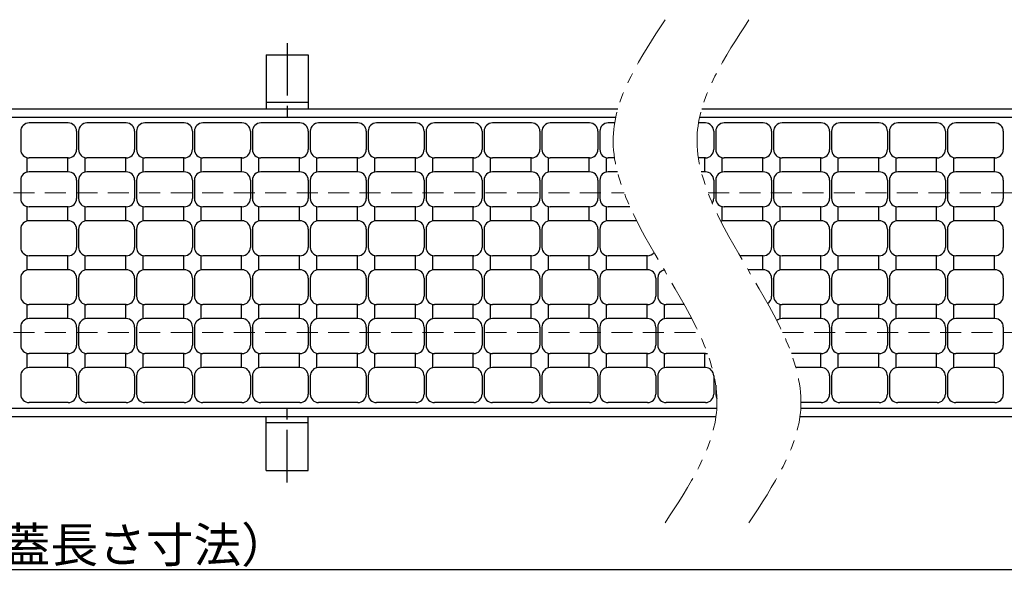
# Model space of a CAD drawing. Extents: x 0 to 2100, y 0 to 1485.
# Drawn here: x 883 to 1235, y 1074 to 1273 of the extents above; entities that cross this region are included whole.
import ezdxf

# ---------------------------------------------------------------- set-up
doc = ezdxf.new("R2010")
doc.units = 0
doc.header["$LTSCALE"] = 15
doc.header["$MEASUREMENT"] = 0
for name, pattern in [('CENTER', [2, 1.25, -0.25, 0.25, -0.25]), ('DASHED', [0.75, 0.5, -0.25]), ('PHANTOM', [2.5, 1.25, -0.25, 0.25, -0.25, 0.25, -0.25])]:
    doc.linetypes.add(name, pattern=pattern)
doc.layers.get('0').update_dxf_attribs({"color": 5, "linetype": 'CONTINUOUS'})
doc.layers.get('DEFPOINTS').update_dxf_attribs({"color": 250, "linetype": 'CONTINUOUS'})
doc.layers.add('6-寸法文字', color=7, linetype='CONTINUOUS')
for name, color, linetype, lineweight in [('RRA', 5, 'CONTINUOUS', 25), ('アンカー', 7, 'CONTINUOUS', 25), ('想像線', 252, 'PHANTOM', 15), ('枠', 7, 'CONTINUOUS', 25), ('溝開口', 254, 'DASHED', 18)]:
    doc.layers.add(name, color=color, linetype=linetype, lineweight=lineweight)
doc.styles.get("Standard").update_dxf_attribs({"font": 'ROMANS.SHX', "width": 0.8, "height": 12.5, "bigfont": 'EXTFONT.SHX'})
doc.dimstyles.get("Standard").update_dxf_attribs({"dimscale": 5, "dimtxt": 12.5, "dimasz": 2, "dimexe": 0.5, "dimexo": 0.5, "dimgap": 0.5, "dimtad": 3, "dimdec": 4, "dimdsep": 46, "dimtxsty": 'Standard', "dimblk1": 'OPEN', "dimblk2": 'OPEN', "dimsah": 1, "dimcen": 0, "dimclrd": 30, "dimclre": 30, "dimclrt": 256, "dimadec": 4, "dimazin": 2, "dimtfac": 1, "dimtdec": 4, "dimtmove": 0, "dimatfit": 3, "dimldrblk": 'OPEN', "dimfxl": 1, "dimtolj": 1, "dimlwd": -1, "dimlwe": -1, "dimarcsym": 0})

# ---------------------------------------------------------------- blocks, each defined once
blk = doc.blocks.new('_OPEN')
at = {"color": 0, "linetype": 'ByBlock'}
for p, q in [((-1, 0.167), (0, 0)), ((0, 0), (-1, -0.167)), ((0, 0), (-1, 0))]:
    blk.add_line(p, q, dxfattribs=at)
blk = doc.blocks.new('*D58')
at = {"layer": '6-寸法文字', "color": 30, "transparency": 16777216}
for p, q in [((383.46, 1136.3), (383.46, 1073.63)), ((1383.47, 1136.27), (1383.47, 1073.63)), ((393.46, 1076.13), (1373.47, 1076.13))]:
    blk.add_line(p, q, dxfattribs=at)
at = {"layer": 'DEFPOINTS', "color": 0, "transparency": 16777216}
for p in [(383.46, 1138.8), (1383.47, 1138.77), (1383.47, 1076.13)]:
    blk.add_point(p, dxfattribs=at)
at = {"layer": '6-寸法文字', "color": 30, "transparency": 16777216, "xscale": 10, "yscale": 10, "zscale": 10, "rotation": 180}
blk.add_blockref('_OPEN', (383.46, 1076.13), dxfattribs=at)
at = {"layer": '6-寸法文字', "color": 30, "transparency": 16777216, "xscale": 10, "yscale": 10, "zscale": 10}
blk.add_blockref('_OPEN', (1383.47, 1076.13), dxfattribs=at)
at = {"layer": '6-寸法文字', "transparency": 16777216, "insert": (883.46, 1084.88), "char_height": 12.5, "attachment_point": 5}
blk.add_mtext('\\A1;3000（最長蓋長さ寸法）', dxfattribs=at)
blk = doc.blocks.new('A$C5D7C781A')
at = {"layer": 'アンカー', "color": 6, "linetype": 'CENTER'}
blk.add_line((7.5, 28.02), (7.5, 0), dxfattribs=at)
at = {"layer": 'アンカー'}
for p, q in [((0, 23.76), (0, 4.45)), ((0, 23.76), (15, 23.76)), ((15, 23.76), (15, 4.45)), ((15, 6.75), (0, 6.75)), ((0, 4.45), (15, 4.45))]:
    blk.add_line(p, q, dxfattribs=at)

msp = doc.modelspace()

# ---------------------------------------------------------------- linework, layer by layer
at = {"layer": 'RRA'}
for p, q in [((900.25931, 1235.7992), (886.25931, 1235.7992)), ((920.95931, 1235.7992), (906.95931, 1235.7992)), ((941.65931, 1235.7992), (927.65931, 1235.7992)), ((962.35931, 1235.7992), (948.35931, 1235.7992)), ((983.05931, 1235.7992), (969.05931, 1235.7992)), ((1003.75931, 1235.7992), (989.75931, 1235.7992)), ((1024.45931, 1235.7992), (1010.45931, 1235.7992)), ((1045.15931, 1235.7992), (1031.15931, 1235.7992)), ((1065.85931, 1235.7992), (1051.85931, 1235.7992)), ((1086.55931, 1235.7992), (1072.55931, 1235.7992)), ((1095.52997, 1235.7992), (1093.25931, 1235.7992)), ((1127.95931, 1235.7992), (1125.52997, 1235.7992)), ((1148.65931, 1235.7992), (1134.65931, 1235.7992)), ((1169.35931, 1235.7992), (1155.35931, 1235.7992)), ((1190.05931, 1235.7992), (1176.05931, 1235.7992)), ((1210.75931, 1235.7992), (1196.75931, 1235.7992)), ((1231.45931, 1235.7992), (1217.45931, 1235.7992)), ((883.25931, 1232.7992), (883.25931, 1226.2992)), ((903.25931, 1232.7992), (903.25931, 1226.2992)), ((903.95931, 1232.7992), (903.95931, 1226.2992)), ((923.95931, 1232.7992), (923.95931, 1226.2992)), ((924.65931, 1232.7992), (924.65931, 1226.2992)), ((944.65931, 1232.7992), (944.65931, 1226.2992)), ((945.35931, 1232.7992), (945.35931, 1226.2992)), ((965.35931, 1232.7992), (965.35931, 1226.2992)), ((966.05931, 1232.7992), (966.05931, 1226.2992)), ((986.05931, 1232.7992), (986.05931, 1226.2992)), ((986.75931, 1232.7992), (986.75931, 1226.2992)), ((1006.75931, 1232.7992), (1006.75931, 1226.2992)), ((1007.45931, 1232.7992), (1007.45931, 1226.2992)), ((1027.45931, 1232.7992), (1027.45931, 1226.2992)), ((1028.15931, 1232.7992), (1028.15931, 1226.2992)), ((1048.15931, 1232.7992), (1048.15931, 1226.2992)), ((1048.85931, 1232.7992), (1048.85931, 1226.2992)), ((1068.85931, 1232.7992), (1068.85931, 1226.2992)), ((1069.55931, 1232.7992), (1069.55931, 1226.2992)), ((1089.55931, 1232.7992), (1089.55931, 1226.2992)), ((1090.25931, 1232.7992), (1090.25931, 1226.2992)), ((1130.95931, 1232.7992), (1130.95931, 1226.2992)), ((1131.65931, 1232.7992), (1131.65931, 1226.2992)), ((1151.65931, 1232.7992), (1151.65931, 1226.2992)), ((1152.35931, 1232.7992), (1152.35931, 1226.2992)), ((1172.35931, 1232.7992), (1172.35931, 1226.2992)), ((1173.05931, 1232.7992), (1173.05931, 1226.2992)), ((1193.05931, 1232.7992), (1193.05931, 1226.2992)), ((1193.75931, 1232.7992), (1193.75931, 1226.2992)), ((1213.75931, 1232.7992), (1213.75931, 1226.2992)), ((1214.45931, 1232.7992), (1214.45931, 1226.2992)), ((1234.45931, 1232.7992), (1234.45931, 1226.2992)), ((885.50931, 1223.2992), (885.50931, 1218.2992)), ((900.25931, 1223.2992), (886.25931, 1223.2992)), ((900.00931, 1223.2992), (900.00931, 1218.2992)), ((906.20931, 1223.2992), (906.20931, 1218.2992)), ((920.95931, 1223.2992), (906.95931, 1223.2992)), ((920.70931, 1223.2992), (920.70931, 1218.2992)), ((926.90931, 1223.2992), (926.90931, 1218.2992)), ((941.65931, 1223.2992), (927.65931, 1223.2992)), ((941.40931, 1223.2992), (941.40931, 1218.2992)), ((947.60931, 1223.2992), (947.60931, 1218.2992)), ((962.35931, 1223.2992), (948.35931, 1223.2992)), ((962.10931, 1223.2992), (962.10931, 1218.2992)), ((968.30931, 1223.2992), (968.30931, 1218.2992)), ((983.05931, 1223.2992), (969.05931, 1223.2992)), ((982.80931, 1223.2992), (982.80931, 1218.2992)), ((989.00931, 1223.2992), (989.00931, 1218.2992)), ((1003.75931, 1223.2992), (989.75931, 1223.2992)), ((1003.50931, 1223.2992), (1003.50931, 1218.2992)), ((1009.70931, 1223.2992), (1009.70931, 1218.2992)), ((1024.45931, 1223.2992), (1010.45931, 1223.2992)), ((1024.20931, 1223.2992), (1024.20931, 1218.2992)), ((1030.40931, 1223.2992), (1030.40931, 1218.2992)), ((1045.15931, 1223.2992), (1031.15931, 1223.2992)), ((1044.90931, 1223.2992), (1044.90931, 1218.2992)), ((1051.10931, 1223.2992), (1051.10931, 1218.2992)), ((1065.85931, 1223.2992), (1051.85931, 1223.2992)), ((1065.60931, 1223.2992), (1065.60931, 1218.2992)), ((1071.80931, 1223.2992), (1071.80931, 1218.2992)), ((1086.55931, 1223.2992), (1072.55931, 1223.2992)), ((1086.30931, 1223.2992), (1086.30931, 1218.2992)), ((1092.50931, 1223.2992), (1092.50931, 1218.2992)), ((1095.48722, 1223.2992), (1093.25931, 1223.2992)), ((1127.95931, 1223.2992), (1125.48722, 1223.2992)), ((1127.70931, 1223.2992), (1127.70931, 1218.2992)), ((1133.90931, 1223.2992), (1133.90931, 1218.2992)), ((1148.65931, 1223.2992), (1134.65931, 1223.2992)), ((1148.40931, 1223.2992), (1148.40931, 1218.2992)), ((1154.60931, 1223.2992), (1154.60931, 1218.2992)), ((1169.35931, 1223.2992), (1155.35931, 1223.2992)), ((1169.10931, 1223.2992), (1169.10931, 1218.2992)), ((1175.30931, 1223.2992), (1175.30931, 1218.2992)), ((1190.05931, 1223.2992), (1176.05931, 1223.2992)), ((1189.80931, 1223.2992), (1189.80931, 1218.2992)), ((1196.00931, 1223.2992), (1196.00931, 1218.2992)), ((1210.75931, 1223.2992), (1196.75931, 1223.2992)), ((1210.50931, 1223.2992), (1210.50931, 1218.2992)), ((1216.70931, 1223.2992), (1216.70931, 1218.2992)), ((1231.45931, 1223.2992), (1217.45931, 1223.2992)), ((1231.20931, 1223.2992), (1231.20931, 1218.2992)), ((900.25931, 1218.2992), (886.25931, 1218.2992)), ((920.95931, 1218.2992), (906.95931, 1218.2992)), ((941.65931, 1218.2992), (927.65931, 1218.2992)), ((962.35931, 1218.2992), (948.35931, 1218.2992)), ((983.05931, 1218.2992), (969.05931, 1218.2992)), ((1003.75931, 1218.2992), (989.75931, 1218.2992)), ((1024.45931, 1218.2992), (1010.45931, 1218.2992)), ((1045.15931, 1218.2992), (1031.15931, 1218.2992)), ((1065.85931, 1218.2992), (1051.85931, 1218.2992)), ((1086.55931, 1218.2992), (1072.55931, 1218.2992)), ((1096.50683, 1218.2992), (1093.25931, 1218.2992)), ((1127.95931, 1218.2992), (1126.50683, 1218.2992)), ((1148.65931, 1218.2992), (1134.65931, 1218.2992)), ((1169.35931, 1218.2992), (1155.35931, 1218.2992)), ((1190.05931, 1218.2992), (1176.05931, 1218.2992)), ((1210.75931, 1218.2992), (1196.75931, 1218.2992)), ((1231.45931, 1218.2992), (1217.45931, 1218.2992)), ((883.25931, 1215.2992), (883.25931, 1208.7992)), ((903.25931, 1215.2992), (903.25931, 1208.7992)), ((903.95931, 1215.2992), (903.95931, 1208.7992)), ((923.95931, 1215.2992), (923.95931, 1208.7992)), ((924.65931, 1215.2992), (924.65931, 1208.7992)), ((944.65931, 1215.2992), (944.65931, 1208.7992)), ((945.35931, 1215.2992), (945.35931, 1208.7992)), ((965.35931, 1215.2992), (965.35931, 1208.7992)), ((966.05931, 1215.2992), (966.05931, 1208.7992)), ((986.05931, 1215.2992), (986.05931, 1208.7992)), ((986.75931, 1215.2992), (986.75931, 1208.7992)), ((1006.75931, 1215.2992), (1006.75931, 1208.7992)), ((1007.45931, 1215.2992), (1007.45931, 1208.7992)), ((1027.45931, 1215.2992), (1027.45931, 1208.7992)), ((1028.15931, 1215.2992), (1028.15931, 1208.7992)), ((1048.15931, 1215.2992), (1048.15931, 1208.7992)), ((1048.85931, 1215.2992), (1048.85931, 1208.7992)), ((1068.85931, 1215.2992), (1068.85931, 1208.7992)), ((1069.55931, 1215.2992), (1069.55931, 1208.7992)), ((1089.55931, 1215.2992), (1089.55931, 1208.7992)), ((1090.25931, 1215.2992), (1090.25931, 1208.7992)), ((1130.95931, 1215.2992), (1130.95931, 1208.7992)), ((1131.65931, 1215.2992), (1131.65931, 1208.7992)), ((1151.65931, 1215.2992), (1151.65931, 1208.7992)), ((1152.35931, 1215.2992), (1152.35931, 1208.7992)), ((1172.35931, 1215.2992), (1172.35931, 1208.7992)), ((1173.05931, 1215.2992), (1173.05931, 1208.7992)), ((1193.05931, 1215.2992), (1193.05931, 1208.7992)), ((1193.75931, 1215.2992), (1193.75931, 1208.7992)), ((1213.75931, 1215.2992), (1213.75931, 1208.7992)), ((1214.45931, 1215.2992), (1214.45931, 1208.7992)), ((1234.45931, 1215.2992), (1234.45931, 1208.7992)), ((885.50931, 1205.7992), (885.50931, 1200.7992)), ((900.25931, 1205.7992), (886.25931, 1205.7992)), ((900.00931, 1205.7992), (900.00931, 1200.7992)), ((906.20931, 1205.7992), (906.20931, 1200.7992)), ((920.95931, 1205.7992), (906.95931, 1205.7992)), ((920.70931, 1205.7992), (920.70931, 1200.7992)), ((926.90931, 1205.7992), (926.90931, 1200.7992)), ((941.65931, 1205.7992), (927.65931, 1205.7992)), ((941.40931, 1205.7992), (941.40931, 1200.7992)), ((947.60931, 1205.7992), (947.60931, 1200.7992)), ((962.35931, 1205.7992), (948.35931, 1205.7992)), ((962.10931, 1205.7992), (962.10931, 1200.7992)), ((968.30931, 1205.7992), (968.30931, 1200.7992)), ((983.05931, 1205.7992), (969.05931, 1205.7992)), ((982.80931, 1205.7992), (982.80931, 1200.7992)), ((989.00931, 1205.7992), (989.00931, 1200.7992)), ((1003.75931, 1205.7992), (989.75931, 1205.7992)), ((1003.50931, 1205.7992), (1003.50931, 1200.7992)), ((1009.70931, 1205.7992), (1009.70931, 1200.7992)), ((1024.45931, 1205.7992), (1010.45931, 1205.7992)), ((1024.20931, 1205.7992), (1024.20931, 1200.7992)), ((1030.40931, 1205.7992), (1030.40931, 1200.7992)), ((1045.15931, 1205.7992), (1031.15931, 1205.7992)), ((1044.90931, 1205.7992), (1044.90931, 1200.7992)), ((1051.10931, 1205.7992), (1051.10931, 1200.7992)), ((1065.85931, 1205.7992), (1051.85931, 1205.7992)), ((1065.60931, 1205.7992), (1065.60931, 1200.7992)), ((1071.80931, 1205.7992), (1071.80931, 1200.7992)), ((1086.55931, 1205.7992), (1072.55931, 1205.7992)), ((1086.30931, 1205.7992), (1086.30931, 1200.7992)), ((1092.50931, 1205.7992), (1092.50931, 1200.7992)), ((1101.00659, 1205.7992), (1093.25931, 1205.7992)), ((1133.90931, 1205.7992), (1133.90931, 1200.7992)), ((1148.65931, 1205.7992), (1134.65931, 1205.7992)), ((1148.40931, 1205.7992), (1148.40931, 1200.7992)), ((1154.60931, 1205.7992), (1154.60931, 1200.7992)), ((1169.35931, 1205.7992), (1155.35931, 1205.7992)), ((1169.10931, 1205.7992), (1169.10931, 1200.7992)), ((1175.30931, 1205.7992), (1175.30931, 1200.7992)), ((1190.05931, 1205.7992), (1176.05931, 1205.7992)), ((1189.80931, 1205.7992), (1189.80931, 1200.7992)), ((1196.00931, 1205.7992), (1196.00931, 1200.7992)), ((1210.75931, 1205.7992), (1196.75931, 1205.7992)), ((1210.50931, 1205.7992), (1210.50931, 1200.7992)), ((1216.70931, 1205.7992), (1216.70931, 1200.7992)), ((1231.45931, 1205.7992), (1217.45931, 1205.7992)), ((1231.20931, 1205.7992), (1231.20931, 1200.7992)), ((900.25931, 1200.7992), (886.25931, 1200.7992)), ((920.95931, 1200.7992), (906.95931, 1200.7992)), ((941.65931, 1200.7992), (927.65931, 1200.7992)), ((962.35931, 1200.7992), (948.35931, 1200.7992)), ((983.05931, 1200.7992), (969.05931, 1200.7992)), ((1003.75931, 1200.7992), (989.75931, 1200.7992)), ((1024.45931, 1200.7992), (1010.45931, 1200.7992)), ((1045.15931, 1200.7992), (1031.15931, 1200.7992)), ((1065.85931, 1200.7992), (1051.85931, 1200.7992)), ((1086.55931, 1200.7992), (1072.55931, 1200.7992)), ((1103.40166, 1200.7992), (1093.25931, 1200.7992)), ((1148.65931, 1200.7992), (1134.65931, 1200.7992)), ((1169.35931, 1200.7992), (1155.35931, 1200.7992)), ((1190.05931, 1200.7992), (1176.05931, 1200.7992)), ((1210.75931, 1200.7992), (1196.75931, 1200.7992)), ((1231.45931, 1200.7992), (1217.45931, 1200.7992)), ((883.25931, 1197.7992), (883.25931, 1191.2992)), ((903.25931, 1197.7992), (903.25931, 1191.2992)), ((903.95931, 1197.7992), (903.95931, 1191.2992)), ((923.95931, 1197.7992), (923.95931, 1191.2992)), ((924.65931, 1197.7992), (924.65931, 1191.2992)), ((944.65931, 1197.7992), (944.65931, 1191.2992)), ((945.35931, 1197.7992), (945.35931, 1191.2992)), ((965.35931, 1197.7992), (965.35931, 1191.2992)), ((966.05931, 1197.7992), (966.05931, 1191.2992)), ((986.05931, 1197.7992), (986.05931, 1191.2992)), ((986.75931, 1197.7992), (986.75931, 1191.2992)), ((1006.75931, 1197.7992), (1006.75931, 1191.2992)), ((1007.45931, 1197.7992), (1007.45931, 1191.2992)), ((1027.45931, 1197.7992), (1027.45931, 1191.2992)), ((1028.15931, 1197.7992), (1028.15931, 1191.2992)), ((1048.15931, 1197.7992), (1048.15931, 1191.2992)), ((1048.85931, 1197.7992), (1048.85931, 1191.2992)), ((1068.85931, 1197.7992), (1068.85931, 1191.2992)), ((1069.55931, 1197.7992), (1069.55931, 1191.2992)), ((1089.55931, 1197.7992), (1089.55931, 1191.2992)), ((1090.25931, 1197.7992), (1090.25931, 1191.2992)), ((1151.65931, 1197.7992), (1151.65931, 1191.2992)), ((1152.35931, 1197.7992), (1152.35931, 1191.2992)), ((1172.35931, 1197.7992), (1172.35931, 1191.2992)), ((1173.05931, 1197.7992), (1173.05931, 1191.2992)), ((1193.05931, 1197.7992), (1193.05931, 1191.2992)), ((1193.75931, 1197.7992), (1193.75931, 1191.2992)), ((1213.75931, 1197.7992), (1213.75931, 1191.2992)), ((1214.45931, 1197.7992), (1214.45931, 1191.2992)), ((1234.45931, 1197.7992), (1234.45931, 1191.2992)), ((885.50931, 1188.2992), (885.50931, 1183.2992)), ((900.25931, 1188.2992), (886.25931, 1188.2992)), ((900.00931, 1188.2992), (900.00931, 1183.2992)), ((906.20931, 1188.2992), (906.20931, 1183.2992)), ((920.95931, 1188.2992), (906.95931, 1188.2992)), ((920.70931, 1188.2992), (920.70931, 1183.2992)), ((926.90931, 1188.2992), (926.90931, 1183.2992)), ((941.65931, 1188.2992), (927.65931, 1188.2992)), ((941.40931, 1188.2992), (941.40931, 1183.2992)), ((947.60931, 1188.2992), (947.60931, 1183.2992)), ((962.35931, 1188.2992), (948.35931, 1188.2992)), ((962.10931, 1188.2992), (962.10931, 1183.2992)), ((968.30931, 1188.2992), (968.30931, 1183.2992)), ((983.05931, 1188.2992), (969.05931, 1188.2992)), ((982.80931, 1188.2992), (982.80931, 1183.2992)), ((989.00931, 1188.2992), (989.00931, 1183.2992)), ((1003.75931, 1188.2992), (989.75931, 1188.2992)), ((1003.50931, 1188.2992), (1003.50931, 1183.2992)), ((1009.70931, 1188.2992), (1009.70931, 1183.2992)), ((1024.45931, 1188.2992), (1010.45931, 1188.2992)), ((1024.20931, 1188.2992), (1024.20931, 1183.2992)), ((1030.40931, 1188.2992), (1030.40931, 1183.2992)), ((1045.15931, 1188.2992), (1031.15931, 1188.2992)), ((1044.90931, 1188.2992), (1044.90931, 1183.2992)), ((1051.10931, 1188.2992), (1051.10931, 1183.2992)), ((1065.85931, 1188.2992), (1051.85931, 1188.2992)), ((1065.60931, 1188.2992), (1065.60931, 1183.2992)), ((1071.80931, 1188.2992), (1071.80931, 1183.2992)), ((1086.55931, 1188.2992), (1072.55931, 1188.2992)), ((1086.30931, 1188.2992), (1086.30931, 1183.2992)), ((1092.50931, 1188.2992), (1092.50931, 1183.2992)), ((1107.25931, 1188.2992), (1093.25931, 1188.2992)), ((1107.00931, 1188.2992), (1107.00931, 1183.2992)), ((1148.65931, 1188.2992), (1140.28396, 1188.2992)), ((1148.40931, 1188.2992), (1148.40931, 1183.2992)), ((1154.60931, 1188.2992), (1154.60931, 1183.2992)), ((1169.35931, 1188.2992), (1155.35931, 1188.2992)), ((1169.10931, 1188.2992), (1169.10931, 1183.2992)), ((1175.30931, 1188.2992), (1175.30931, 1183.2992)), ((1190.05931, 1188.2992), (1176.05931, 1188.2992)), ((1189.80931, 1188.2992), (1189.80931, 1183.2992)), ((1196.00931, 1188.2992), (1196.00931, 1183.2992)), ((1210.75931, 1188.2992), (1196.75931, 1188.2992)), ((1210.50931, 1188.2992), (1210.50931, 1183.2992)), ((1216.70931, 1188.2992), (1216.70931, 1183.2992)), ((1231.45931, 1188.2992), (1217.45931, 1188.2992)), ((1231.20931, 1188.2992), (1231.20931, 1183.2992)), ((900.25931, 1183.2992), (886.25931, 1183.2992)), ((920.95931, 1183.2992), (906.95931, 1183.2992)), ((941.65931, 1183.2992), (927.65931, 1183.2992)), ((962.35931, 1183.2992), (948.35931, 1183.2992)), ((983.05931, 1183.2992), (969.05931, 1183.2992)), ((1003.75931, 1183.2992), (989.75931, 1183.2992)), ((1024.45931, 1183.2992), (1010.45931, 1183.2992)), ((1045.15931, 1183.2992), (1031.15931, 1183.2992)), ((1065.85931, 1183.2992), (1051.85931, 1183.2992)), ((1086.55931, 1183.2992), (1072.55931, 1183.2992)), ((1107.25931, 1183.2992), (1093.25931, 1183.2992)), ((1113.20931, 1183.31969), (1113.20931, 1183.2992)), ((1148.65931, 1183.2992), (1143.22141, 1183.2992)), ((1169.35931, 1183.2992), (1155.35931, 1183.2992)), ((1190.05931, 1183.2992), (1176.05931, 1183.2992)), ((1210.75931, 1183.2992), (1196.75931, 1183.2992)), ((1231.45931, 1183.2992), (1217.45931, 1183.2992)), ((883.25931, 1180.2992), (883.25931, 1173.7992)), ((903.25931, 1180.2992), (903.25931, 1173.7992)), ((903.95931, 1180.2992), (903.95931, 1173.7992)), ((923.95931, 1180.2992), (923.95931, 1173.7992)), ((924.65931, 1180.2992), (924.65931, 1173.7992)), ((944.65931, 1180.2992), (944.65931, 1173.7992)), ((945.35931, 1180.2992), (945.35931, 1173.7992)), ((965.35931, 1180.2992), (965.35931, 1173.7992)), ((966.05931, 1180.2992), (966.05931, 1173.7992)), ((986.05931, 1180.2992), (986.05931, 1173.7992)), ((986.75931, 1180.2992), (986.75931, 1173.7992)), ((1006.75931, 1180.2992), (1006.75931, 1173.7992)), ((1007.45931, 1180.2992), (1007.45931, 1173.7992)), ((1027.45931, 1180.2992), (1027.45931, 1173.7992)), ((1028.15931, 1180.2992), (1028.15931, 1173.7992)), ((1048.15931, 1180.2992), (1048.15931, 1173.7992)), ((1048.85931, 1180.2992), (1048.85931, 1173.7992)), ((1068.85931, 1180.2992), (1068.85931, 1173.7992)), ((1069.55931, 1180.2992), (1069.55931, 1173.7992)), ((1089.55931, 1180.2992), (1089.55931, 1173.7992)), ((1090.25931, 1180.2992), (1090.25931, 1173.7992)), ((1110.25931, 1180.2992), (1110.25931, 1173.7992)), ((1110.95931, 1180.2992), (1110.95931, 1173.7992)), ((1151.65931, 1180.2992), (1151.65931, 1173.7992)), ((1152.35931, 1180.2992), (1152.35931, 1173.7992)), ((1172.35931, 1180.2992), (1172.35931, 1173.7992)), ((1173.05931, 1180.2992), (1173.05931, 1173.7992)), ((1193.05931, 1180.2992), (1193.05931, 1173.7992)), ((1193.75931, 1180.2992), (1193.75931, 1173.7992)), ((1213.75931, 1180.2992), (1213.75931, 1173.7992)), ((1214.45931, 1180.2992), (1214.45931, 1173.7992)), ((1234.45931, 1180.2992), (1234.45931, 1173.7992)), ((885.50931, 1170.7992), (885.50931, 1165.7992)), ((900.25931, 1170.7992), (886.25931, 1170.7992)), ((900.00931, 1170.7992), (900.00931, 1165.7992)), ((906.20931, 1170.7992), (906.20931, 1165.7992)), ((920.95931, 1170.7992), (906.95931, 1170.7992)), ((920.70931, 1170.7992), (920.70931, 1165.7992)), ((926.90931, 1170.7992), (926.90931, 1165.7992)), ((941.65931, 1170.7992), (927.65931, 1170.7992)), ((941.40931, 1170.7992), (941.40931, 1165.7992)), ((947.60931, 1170.7992), (947.60931, 1165.7992)), ((962.35931, 1170.7992), (948.35931, 1170.7992)), ((962.10931, 1170.7992), (962.10931, 1165.7992)), ((968.30931, 1170.7992), (968.30931, 1165.7992)), ((983.05931, 1170.7992), (969.05931, 1170.7992)), ((982.80931, 1170.7992), (982.80931, 1165.7992)), ((989.00931, 1170.7992), (989.00931, 1165.7992)), ((1003.75931, 1170.7992), (989.75931, 1170.7992)), ((1003.50931, 1170.7992), (1003.50931, 1165.7992)), ((1009.70931, 1170.7992), (1009.70931, 1165.7992)), ((1024.45931, 1170.7992), (1010.45931, 1170.7992)), ((1024.20931, 1170.7992), (1024.20931, 1165.7992)), ((1030.40931, 1170.7992), (1030.40931, 1165.7992)), ((1045.15931, 1170.7992), (1031.15931, 1170.7992)), ((1044.90931, 1170.7992), (1044.90931, 1165.7992)), ((1051.10931, 1170.7992), (1051.10931, 1165.7992)), ((1065.85931, 1170.7992), (1051.85931, 1170.7992)), ((1065.60931, 1170.7992), (1065.60931, 1165.7992)), ((1071.80931, 1170.7992), (1071.80931, 1165.7992)), ((1086.55931, 1170.7992), (1072.55931, 1170.7992)), ((1086.30931, 1170.7992), (1086.30931, 1165.7992)), ((1092.50931, 1170.7992), (1092.50931, 1165.7992)), ((1107.25931, 1170.7992), (1093.25931, 1170.7992)), ((1107.00931, 1170.7992), (1107.00931, 1165.7992)), ((1113.20931, 1170.7992), (1113.20931, 1165.7992)), ((1120.45509, 1170.7992), (1113.95931, 1170.7992)), ((1154.60931, 1170.7992), (1154.60931, 1165.7992)), ((1169.35931, 1170.7992), (1155.35931, 1170.7992)), ((1169.10931, 1170.7992), (1169.10931, 1165.7992)), ((1175.30931, 1170.7992), (1175.30931, 1165.7992)), ((1190.05931, 1170.7992), (1176.05931, 1170.7992)), ((1189.80931, 1170.7992), (1189.80931, 1165.7992)), ((1196.00931, 1170.7992), (1196.00931, 1165.7992)), ((1210.75931, 1170.7992), (1196.75931, 1170.7992)), ((1210.50931, 1170.7992), (1210.50931, 1165.7992)), ((1216.70931, 1170.7992), (1216.70931, 1165.7992)), ((1231.45931, 1170.7992), (1217.45931, 1170.7992)), ((1231.20931, 1170.7992), (1231.20931, 1165.7992)), ((900.25931, 1165.7992), (886.25931, 1165.7992)), ((920.95931, 1165.7992), (906.95931, 1165.7992)), ((941.65931, 1165.7992), (927.65931, 1165.7992)), ((962.35931, 1165.7992), (948.35931, 1165.7992)), ((983.05931, 1165.7992), (969.05931, 1165.7992)), ((1003.75931, 1165.7992), (989.75931, 1165.7992)), ((1024.45931, 1165.7992), (1010.45931, 1165.7992)), ((1045.15931, 1165.7992), (1031.15931, 1165.7992)), ((1065.85931, 1165.7992), (1051.85931, 1165.7992)), ((1086.55931, 1165.7992), (1072.55931, 1165.7992)), ((1107.25931, 1165.7992), (1093.25931, 1165.7992)), ((1123.13297, 1165.7992), (1113.95931, 1165.7992)), ((1169.35931, 1165.7992), (1155.35931, 1165.7992)), ((1190.05931, 1165.7992), (1176.05931, 1165.7992)), ((1210.75931, 1165.7992), (1196.75931, 1165.7992)), ((1231.45931, 1165.7992), (1217.45931, 1165.7992)), ((883.25931, 1162.7992), (883.25931, 1156.2992)), ((903.25931, 1162.7992), (903.25931, 1156.2992)), ((903.95931, 1162.7992), (903.95931, 1156.2992)), ((923.95931, 1162.7992), (923.95931, 1156.2992)), ((924.65931, 1162.7992), (924.65931, 1156.2992)), ((944.65931, 1162.7992), (944.65931, 1156.2992)), ((945.35931, 1162.7992), (945.35931, 1156.2992)), ((965.35931, 1162.7992), (965.35931, 1156.2992)), ((966.05931, 1162.7992), (966.05931, 1156.2992)), ((986.05931, 1162.7992), (986.05931, 1156.2992)), ((986.75931, 1162.7992), (986.75931, 1156.2992)), ((1006.75931, 1162.7992), (1006.75931, 1156.2992)), ((1007.45931, 1162.7992), (1007.45931, 1156.2992)), ((1027.45931, 1162.7992), (1027.45931, 1156.2992)), ((1028.15931, 1162.7992), (1028.15931, 1156.2992)), ((1048.15931, 1162.7992), (1048.15931, 1156.2992)), ((1048.85931, 1162.7992), (1048.85931, 1156.2992)), ((1068.85931, 1162.7992), (1068.85931, 1156.2992)), ((1069.55931, 1162.7992), (1069.55931, 1156.2992)), ((1089.55931, 1162.7992), (1089.55931, 1156.2992)), ((1090.25931, 1162.7992), (1090.25931, 1156.2992)), ((1110.25931, 1162.7992), (1110.25931, 1156.2992)), ((1110.95931, 1162.7992), (1110.95931, 1156.2992)), ((1172.35931, 1162.7992), (1172.35931, 1156.2992)), ((1173.05931, 1162.7992), (1173.05931, 1156.2992)), ((1193.05931, 1162.7992), (1193.05931, 1156.2992)), ((1193.75931, 1162.7992), (1193.75931, 1156.2992)), ((1213.75931, 1162.7992), (1213.75931, 1156.2992)), ((1214.45931, 1162.7992), (1214.45931, 1156.2992)), ((1234.45931, 1162.7992), (1234.45931, 1156.2992)), ((885.50931, 1153.2992), (885.50931, 1148.2992)), ((900.25931, 1153.2992), (886.25931, 1153.2992)), ((900.00931, 1153.2992), (900.00931, 1148.2992)), ((906.20931, 1153.2992), (906.20931, 1148.2992)), ((920.95931, 1153.2992), (906.95931, 1153.2992)), ((920.70931, 1153.2992), (920.70931, 1148.2992)), ((926.90931, 1153.2992), (926.90931, 1148.2992)), ((941.65931, 1153.2992), (927.65931, 1153.2992)), ((941.40931, 1153.2992), (941.40931, 1148.2992)), ((947.60931, 1153.2992), (947.60931, 1148.2992)), ((962.35931, 1153.2992), (948.35931, 1153.2992)), ((962.10931, 1153.2992), (962.10931, 1148.2992)), ((968.30931, 1153.2992), (968.30931, 1148.2992)), ((983.05931, 1153.2992), (969.05931, 1153.2992)), ((982.80931, 1153.2992), (982.80931, 1148.2992)), ((989.00931, 1153.2992), (989.00931, 1148.2992)), ((1003.75931, 1153.2992), (989.75931, 1153.2992)), ((1003.50931, 1153.2992), (1003.50931, 1148.2992)), ((1009.70931, 1153.2992), (1009.70931, 1148.2992)), ((1024.45931, 1153.2992), (1010.45931, 1153.2992)), ((1024.20931, 1153.2992), (1024.20931, 1148.2992)), ((1030.40931, 1153.2992), (1030.40931, 1148.2992)), ((1045.15931, 1153.2992), (1031.15931, 1153.2992)), ((1044.90931, 1153.2992), (1044.90931, 1148.2992)), ((1051.10931, 1153.2992), (1051.10931, 1148.2992)), ((1065.85931, 1153.2992), (1051.85931, 1153.2992)), ((1065.60931, 1153.2992), (1065.60931, 1148.2992)), ((1071.80931, 1153.2992), (1071.80931, 1148.2992)), ((1086.55931, 1153.2992), (1072.55931, 1153.2992)), ((1086.30931, 1153.2992), (1086.30931, 1148.2992)), ((1092.50931, 1153.2992), (1092.50931, 1148.2992)), ((1107.25931, 1153.2992), (1093.25931, 1153.2992)), ((1107.00931, 1153.2992), (1107.00931, 1148.2992)), ((1113.20931, 1153.2992), (1113.20931, 1148.2992)), ((1127.95931, 1153.2992), (1113.95931, 1153.2992)), ((1127.70931, 1153.2992), (1127.70931, 1148.2992)), ((1169.35931, 1153.2992), (1158.70695, 1153.2992)), ((1169.10931, 1153.2992), (1169.10931, 1148.2992)), ((1175.30931, 1153.2992), (1175.30931, 1148.2992)), ((1190.05931, 1153.2992), (1176.05931, 1153.2992)), ((1189.80931, 1153.2992), (1189.80931, 1148.2992)), ((1196.00931, 1153.2992), (1196.00931, 1148.2992)), ((1210.75931, 1153.2992), (1196.75931, 1153.2992)), ((1210.50931, 1153.2992), (1210.50931, 1148.2992)), ((1216.70931, 1153.2992), (1216.70931, 1148.2992)), ((1231.45931, 1153.2992), (1217.45931, 1153.2992)), ((1231.20931, 1153.2992), (1231.20931, 1148.2992)), ((900.25931, 1148.2992), (886.25931, 1148.2992)), ((920.95931, 1148.2992), (906.95931, 1148.2992)), ((941.65931, 1148.2992), (927.65931, 1148.2992)), ((962.35931, 1148.2992), (948.35931, 1148.2992)), ((983.05931, 1148.2992), (969.05931, 1148.2992)), ((1003.75931, 1148.2992), (989.75931, 1148.2992)), ((1024.45931, 1148.2992), (1010.45931, 1148.2992)), ((1045.15931, 1148.2992), (1031.15931, 1148.2992)), ((1065.85931, 1148.2992), (1051.85931, 1148.2992)), ((1086.55931, 1148.2992), (1072.55931, 1148.2992)), ((1107.25931, 1148.2992), (1093.25931, 1148.2992)), ((1127.95931, 1148.2992), (1113.95931, 1148.2992)), ((1169.35931, 1148.2992), (1160.30852, 1148.2992)), ((1190.05931, 1148.2992), (1176.05931, 1148.2992)), ((1210.75931, 1148.2992), (1196.75931, 1148.2992)), ((1231.45931, 1148.2992), (1217.45931, 1148.2992)), ((883.25931, 1145.2992), (883.25931, 1138.7992)), ((903.25931, 1145.2992), (903.25931, 1138.7992)), ((903.95931, 1145.2992), (903.95931, 1138.7992)), ((923.95931, 1145.2992), (923.95931, 1138.7992)), ((924.65931, 1145.2992), (924.65931, 1138.7992)), ((944.65931, 1145.2992), (944.65931, 1138.7992)), ((945.35931, 1145.2992), (945.35931, 1138.7992)), ((965.35931, 1145.2992), (965.35931, 1138.7992)), ((966.05931, 1145.2992), (966.05931, 1138.7992)), ((986.05931, 1145.2992), (986.05931, 1138.7992)), ((986.75931, 1145.2992), (986.75931, 1138.7992)), ((1006.75931, 1145.2992), (1006.75931, 1138.7992)), ((1007.45931, 1145.2992), (1007.45931, 1138.7992)), ((1027.45931, 1145.2992), (1027.45931, 1138.7992)), ((1028.15931, 1145.2992), (1028.15931, 1138.7992)), ((1048.15931, 1145.2992), (1048.15931, 1138.7992)), ((1048.85931, 1145.2992), (1048.85931, 1138.7992)), ((1068.85931, 1145.2992), (1068.85931, 1138.7992)), ((1069.55931, 1145.2992), (1069.55931, 1138.7992)), ((1089.55931, 1145.2992), (1089.55931, 1138.7992)), ((1090.25931, 1145.2992), (1090.25931, 1138.7992)), ((1110.25931, 1145.2992), (1110.25931, 1138.7992)), ((1110.95931, 1145.2992), (1110.95931, 1138.7992)), ((1130.95931, 1145.2992), (1130.95931, 1138.7992)), ((1172.35931, 1145.2992), (1172.35931, 1138.7992)), ((1173.05931, 1145.2992), (1173.05931, 1138.7992)), ((1193.05931, 1145.2992), (1193.05931, 1138.7992)), ((1193.75931, 1145.2992), (1193.75931, 1138.7992)), ((1213.75931, 1145.2992), (1213.75931, 1138.7992)), ((1214.45931, 1145.2992), (1214.45931, 1138.7992)), ((1234.45931, 1145.2992), (1234.45931, 1138.7992)), ((1131.65931, 1141.97203), (1131.65931, 1138.7992)), ((900.25931, 1135.7992), (886.25931, 1135.7992)), ((920.95931, 1135.7992), (906.95931, 1135.7992)), ((941.65931, 1135.7992), (927.65931, 1135.7992)), ((962.35931, 1135.7992), (948.35931, 1135.7992)), ((983.05931, 1135.7992), (969.05931, 1135.7992)), ((1003.75931, 1135.7992), (989.75931, 1135.7992)), ((1024.45931, 1135.7992), (1010.45931, 1135.7992)), ((1045.15931, 1135.7992), (1031.15931, 1135.7992)), ((1065.85931, 1135.7992), (1051.85931, 1135.7992)), ((1086.55931, 1135.7992), (1072.55931, 1135.7992)), ((1107.25931, 1135.7992), (1093.25931, 1135.7992)), ((1127.95931, 1135.7992), (1113.95931, 1135.7992)), ((1169.35931, 1135.7992), (1162.11581, 1135.7992)), ((1190.05931, 1135.7992), (1176.05931, 1135.7992)), ((1210.75931, 1135.7992), (1196.75931, 1135.7992)), ((1231.45931, 1135.7992), (1217.45931, 1135.7992))]:
    msp.add_line(p, q, dxfattribs=at)
for centre, start, end in [((886.25931, 1232.7992), 90, 180), ((900.25931, 1232.7992), 0, 90), ((906.95931, 1232.7992), 90, 180), ((920.95931, 1232.7992), 0, 90), ((927.65931, 1232.7992), 90, 180), ((941.65931, 1232.7992), 0, 90), ((948.35931, 1232.7992), 90, 180), ((962.35931, 1232.7992), 0, 90), ((969.05931, 1232.7992), 90, 180), ((983.05931, 1232.7992), 0, 90), ((989.75931, 1232.7992), 90, 180), ((1003.75931, 1232.7992), 0, 90), ((1010.45931, 1232.7992), 90, 180), ((1024.45931, 1232.7992), 0, 90), ((1031.15931, 1232.7992), 90, 180), ((1045.15931, 1232.7992), 0, 90), ((1051.85931, 1232.7992), 90, 180), ((1065.85931, 1232.7992), 0, 90), ((1072.55931, 1232.7992), 90, 180), ((1086.55931, 1232.7992), 0, 90), ((1093.25931, 1232.7992), 90, 180), ((1127.95931, 1232.7992), 0, 90), ((1134.65931, 1232.7992), 90, 180), ((1148.65931, 1232.7992), 0, 90), ((1155.35931, 1232.7992), 90, 180), ((1169.35931, 1232.7992), 0, 90), ((1176.05931, 1232.7992), 90, 180), ((1190.05931, 1232.7992), 0, 90), ((1196.75931, 1232.7992), 90, 180), ((1210.75931, 1232.7992), 0, 90), ((1217.45931, 1232.7992), 90, 180), ((1231.45931, 1232.7992), 0, 90), ((886.25931, 1226.2992), 180, 270), ((900.25931, 1226.2992), 270, 0), ((906.95931, 1226.2992), 180, 270), ((920.95931, 1226.2992), 270, 0), ((927.65931, 1226.2992), 180, 270), ((941.65931, 1226.2992), 270, 0), ((948.35931, 1226.2992), 180, 270), ((962.35931, 1226.2992), 270, 0), ((969.05931, 1226.2992), 180, 270), ((983.05931, 1226.2992), 270, 0), ((989.75931, 1226.2992), 180, 270), ((1003.75931, 1226.2992), 270, 0), ((1010.45931, 1226.2992), 180, 270), ((1024.45931, 1226.2992), 270, 0), ((1031.15931, 1226.2992), 180, 270), ((1045.15931, 1226.2992), 270, 0), ((1051.85931, 1226.2992), 180, 270), ((1065.85931, 1226.2992), 270, 0), ((1072.55931, 1226.2992), 180, 270), ((1086.55931, 1226.2992), 270, 0), ((1093.25931, 1226.2992), 180, 270), ((1127.95931, 1226.2992), 270, 0), ((1134.65931, 1226.2992), 180, 270), ((1148.65931, 1226.2992), 270, 0), ((1155.35931, 1226.2992), 180, 270), ((1169.35931, 1226.2992), 270, 0), ((1176.05931, 1226.2992), 180, 270), ((1190.05931, 1226.2992), 270, 0), ((1196.75931, 1226.2992), 180, 270), ((1210.75931, 1226.2992), 270, 0), ((1217.45931, 1226.2992), 180, 270), ((1231.45931, 1226.2992), 270, 0), ((886.25931, 1215.2992), 90, 180), ((900.25931, 1215.2992), 0, 90), ((906.95931, 1215.2992), 90, 180), ((920.95931, 1215.2992), 0, 90), ((927.65931, 1215.2992), 90, 180), ((941.65931, 1215.2992), 0, 90), ((948.35931, 1215.2992), 90, 180), ((962.35931, 1215.2992), 0, 90), ((969.05931, 1215.2992), 90, 180), ((983.05931, 1215.2992), 0, 90), ((989.75931, 1215.2992), 90, 180), ((1003.75931, 1215.2992), 0, 90), ((1010.45931, 1215.2992), 90, 180), ((1024.45931, 1215.2992), 0, 90), ((1031.15931, 1215.2992), 90, 180), ((1045.15931, 1215.2992), 0, 90), ((1051.85931, 1215.2992), 90, 180), ((1065.85931, 1215.2992), 0, 90), ((1072.55931, 1215.2992), 90, 180), ((1086.55931, 1215.2992), 0, 90), ((1093.25931, 1215.2992), 90, 180), ((1127.95931, 1215.2992), 0, 90), ((1134.65931, 1215.2992), 90, 180), ((1148.65931, 1215.2992), 0, 90), ((1155.35931, 1215.2992), 90, 180), ((1169.35931, 1215.2992), 0, 90), ((1176.05931, 1215.2992), 90, 180), ((1190.05931, 1215.2992), 0, 90), ((1196.75931, 1215.2992), 90, 180), ((1210.75931, 1215.2992), 0, 90), ((1217.45931, 1215.2992), 90, 180), ((1231.45931, 1215.2992), 0, 90), ((886.25931, 1208.7992), 180, 270), ((900.25931, 1208.7992), 270, 0), ((906.95931, 1208.7992), 180, 270), ((920.95931, 1208.7992), 270, 0), ((927.65931, 1208.7992), 180, 270), ((941.65931, 1208.7992), 270, 0), ((948.35931, 1208.7992), 180, 270), ((962.35931, 1208.7992), 270, 0), ((969.05931, 1208.7992), 180, 270), ((983.05931, 1208.7992), 270, 0), ((989.75931, 1208.7992), 180, 270), ((1003.75931, 1208.7992), 270, 0), ((1010.45931, 1208.7992), 180, 270), ((1024.45931, 1208.7992), 270, 0), ((1031.15931, 1208.7992), 180, 270), ((1045.15931, 1208.7992), 270, 0), ((1051.85931, 1208.7992), 180, 270), ((1065.85931, 1208.7992), 270, 0), ((1072.55931, 1208.7992), 180, 270), ((1086.55931, 1208.7992), 270, 0), ((1093.25931, 1208.7992), 180, 270), ((1127.95931, 1208.7992), 325.4814176, 0), ((1134.65931, 1208.7992), 180, 270), ((1148.65931, 1208.7992), 270, 0), ((1155.35931, 1208.7992), 180, 270), ((1169.35931, 1208.7992), 270, 0), ((1176.05931, 1208.7992), 180, 270), ((1190.05931, 1208.7992), 270, 0), ((1196.75931, 1208.7992), 180, 270), ((1210.75931, 1208.7992), 270, 0), ((1217.45931, 1208.7992), 180, 270), ((1231.45931, 1208.7992), 270, 0), ((886.25931, 1197.7992), 90, 180), ((900.25931, 1197.7992), 0, 90), ((906.95931, 1197.7992), 90, 180), ((920.95931, 1197.7992), 0, 90), ((927.65931, 1197.7992), 90, 180), ((941.65931, 1197.7992), 0, 90), ((948.35931, 1197.7992), 90, 180), ((962.35931, 1197.7992), 0, 90), ((969.05931, 1197.7992), 90, 180), ((983.05931, 1197.7992), 0, 90), ((989.75931, 1197.7992), 90, 180), ((1003.75931, 1197.7992), 0, 90), ((1010.45931, 1197.7992), 90, 180), ((1024.45931, 1197.7992), 0, 90), ((1031.15931, 1197.7992), 90, 180), ((1045.15931, 1197.7992), 0, 90), ((1051.85931, 1197.7992), 90, 180), ((1065.85931, 1197.7992), 0, 90), ((1072.55931, 1197.7992), 90, 180), ((1086.55931, 1197.7992), 0, 90), ((1093.25931, 1197.7992), 90, 180), ((1134.65931, 1197.7992), 90, 112.3979263), ((1148.65931, 1197.7992), 0, 90), ((1155.35931, 1197.7992), 90, 180), ((1169.35931, 1197.7992), 0, 90), ((1176.05931, 1197.7992), 90, 180), ((1190.05931, 1197.7992), 0, 90), ((1196.75931, 1197.7992), 90, 180), ((1210.75931, 1197.7992), 0, 90), ((1217.45931, 1197.7992), 90, 180), ((1231.45931, 1197.7992), 0, 90), ((886.25931, 1191.2992), 180, 270), ((900.25931, 1191.2992), 270, 0), ((906.95931, 1191.2992), 180, 270), ((920.95931, 1191.2992), 270, 0), ((927.65931, 1191.2992), 180, 270), ((941.65931, 1191.2992), 270, 0), ((948.35931, 1191.2992), 180, 270), ((962.35931, 1191.2992), 270, 0), ((969.05931, 1191.2992), 180, 270), ((983.05931, 1191.2992), 270, 0), ((989.75931, 1191.2992), 180, 270), ((1003.75931, 1191.2992), 270, 0), ((1010.45931, 1191.2992), 180, 270), ((1024.45931, 1191.2992), 270, 0), ((1031.15931, 1191.2992), 180, 270), ((1045.15931, 1191.2992), 270, 0), ((1051.85931, 1191.2992), 180, 270), ((1065.85931, 1191.2992), 270, 0), ((1072.55931, 1191.2992), 180, 270), ((1086.55931, 1191.2992), 270, 0), ((1093.25931, 1191.2992), 180, 270), ((1107.25931, 1191.2992), 270, 321.842669), ((1148.65931, 1191.2992), 270, 0), ((1155.35931, 1191.2992), 180, 270), ((1169.35931, 1191.2992), 270, 0), ((1176.05931, 1191.2992), 180, 270), ((1190.05931, 1191.2992), 270, 0), ((1196.75931, 1191.2992), 180, 270), ((1210.75931, 1191.2992), 270, 0), ((1217.45931, 1191.2992), 180, 270), ((1231.45931, 1191.2992), 270, 0), ((886.25931, 1180.2992), 90, 180), ((900.25931, 1180.2992), 0, 90), ((906.95931, 1180.2992), 90, 180), ((920.95931, 1180.2992), 0, 90), ((927.65931, 1180.2992), 90, 180), ((941.65931, 1180.2992), 0, 90), ((948.35931, 1180.2992), 90, 180), ((962.35931, 1180.2992), 0, 90), ((969.05931, 1180.2992), 90, 180), ((983.05931, 1180.2992), 0, 90), ((989.75931, 1180.2992), 90, 180), ((1003.75931, 1180.2992), 0, 90), ((1010.45931, 1180.2992), 90, 180), ((1024.45931, 1180.2992), 0, 90), ((1031.15931, 1180.2992), 90, 180), ((1045.15931, 1180.2992), 0, 90), ((1051.85931, 1180.2992), 90, 180), ((1065.85931, 1180.2992), 0, 90), ((1072.55931, 1180.2992), 90, 180), ((1086.55931, 1180.2992), 0, 90), ((1093.25931, 1180.2992), 90, 180), ((1107.25931, 1180.2992), 0, 90), ((1113.95931, 1180.2992), 103.3042933, 180), ((1148.65931, 1180.2992), 0, 90), ((1155.35931, 1180.2992), 90, 180), ((1169.35931, 1180.2992), 0, 90), ((1176.05931, 1180.2992), 90, 180), ((1190.05931, 1180.2992), 0, 90), ((1196.75931, 1180.2992), 90, 180), ((1210.75931, 1180.2992), 0, 90), ((1217.45931, 1180.2992), 90, 180), ((1231.45931, 1180.2992), 0, 90), ((886.25931, 1173.7992), 180, 270), ((900.25931, 1173.7992), 270, 0), ((906.95931, 1173.7992), 180, 270), ((920.95931, 1173.7992), 270, 0), ((927.65931, 1173.7992), 180, 270), ((941.65931, 1173.7992), 270, 0), ((948.35931, 1173.7992), 180, 270), ((962.35931, 1173.7992), 270, 0), ((969.05931, 1173.7992), 180, 270), ((983.05931, 1173.7992), 270, 0), ((989.75931, 1173.7992), 180, 270), ((1003.75931, 1173.7992), 270, 0), ((1010.45931, 1173.7992), 180, 270), ((1024.45931, 1173.7992), 270, 0), ((1031.15931, 1173.7992), 180, 270), ((1045.15931, 1173.7992), 270, 0), ((1051.85931, 1173.7992), 180, 270), ((1065.85931, 1173.7992), 270, 0), ((1072.55931, 1173.7992), 180, 270), ((1086.55931, 1173.7992), 270, 0), ((1093.25931, 1173.7992), 180, 270), ((1107.25931, 1173.7992), 270, 0), ((1113.95931, 1173.7992), 180, 270), ((1148.65931, 1173.7992), 301.2167831, 0), ((1155.35931, 1173.7992), 180, 270), ((1169.35931, 1173.7992), 270, 0), ((1176.05931, 1173.7992), 180, 270), ((1190.05931, 1173.7992), 270, 0), ((1196.75931, 1173.7992), 180, 270), ((1210.75931, 1173.7992), 270, 0), ((1217.45931, 1173.7992), 180, 270), ((1231.45931, 1173.7992), 270, 0), ((886.25931, 1162.7992), 90, 180), ((900.25931, 1162.7992), 0, 90), ((906.95931, 1162.7992), 90, 180), ((920.95931, 1162.7992), 0, 90), ((927.65931, 1162.7992), 90, 180), ((941.65931, 1162.7992), 0, 90), ((948.35931, 1162.7992), 90, 180), ((962.35931, 1162.7992), 0, 90), ((969.05931, 1162.7992), 90, 180), ((983.05931, 1162.7992), 0, 90), ((989.75931, 1162.7992), 90, 180), ((1003.75931, 1162.7992), 0, 90), ((1010.45931, 1162.7992), 90, 180), ((1024.45931, 1162.7992), 0, 90), ((1031.15931, 1162.7992), 90, 180), ((1045.15931, 1162.7992), 0, 90), ((1051.85931, 1162.7992), 90, 180), ((1065.85931, 1162.7992), 0, 90), ((1072.55931, 1162.7992), 90, 180), ((1086.55931, 1162.7992), 0, 90), ((1093.25931, 1162.7992), 90, 180), ((1107.25931, 1162.7992), 0, 90), ((1113.95931, 1162.7992), 90, 180), ((1155.35931, 1162.7992), 90, 128.9252901), ((1169.35931, 1162.7992), 0, 90), ((1176.05931, 1162.7992), 90, 180), ((1190.05931, 1162.7992), 0, 90), ((1196.75931, 1162.7992), 90, 180), ((1210.75931, 1162.7992), 0, 90), ((1217.45931, 1162.7992), 90, 180), ((1231.45931, 1162.7992), 0, 90), ((886.25931, 1156.2992), 180, 270), ((900.25931, 1156.2992), 270, 0), ((906.95931, 1156.2992), 180, 270), ((920.95931, 1156.2992), 270, 0), ((927.65931, 1156.2992), 180, 270), ((941.65931, 1156.2992), 270, 0), ((948.35931, 1156.2992), 180, 270), ((962.35931, 1156.2992), 270, 0), ((969.05931, 1156.2992), 180, 270), ((983.05931, 1156.2992), 270, 0), ((989.75931, 1156.2992), 180, 270), ((1003.75931, 1156.2992), 270, 0), ((1010.45931, 1156.2992), 180, 270), ((1024.45931, 1156.2992), 270, 0), ((1031.15931, 1156.2992), 180, 270), ((1045.15931, 1156.2992), 270, 0), ((1051.85931, 1156.2992), 180, 270), ((1065.85931, 1156.2992), 270, 0), ((1072.55931, 1156.2992), 180, 270), ((1086.55931, 1156.2992), 270, 0), ((1093.25931, 1156.2992), 180, 270), ((1107.25931, 1156.2992), 270, 0), ((1113.95931, 1156.2992), 180, 270), ((1169.35931, 1156.2992), 270, 0), ((1176.05931, 1156.2992), 180, 270), ((1190.05931, 1156.2992), 270, 0), ((1196.75931, 1156.2992), 180, 270), ((1210.75931, 1156.2992), 270, 0), ((1217.45931, 1156.2992), 180, 270), ((1231.45931, 1156.2992), 270, 0), ((1127.95931, 1156.2992), 270, 283.811429), ((886.25931, 1145.2992), 90, 180), ((900.25931, 1145.2992), 0, 90), ((906.95931, 1145.2992), 90, 180), ((920.95931, 1145.2992), 0, 90), ((927.65931, 1145.2992), 90, 180), ((941.65931, 1145.2992), 0, 90), ((948.35931, 1145.2992), 90, 180), ((962.35931, 1145.2992), 0, 90), ((969.05931, 1145.2992), 90, 180), ((983.05931, 1145.2992), 0, 90), ((989.75931, 1145.2992), 90, 180), ((1003.75931, 1145.2992), 0, 90), ((1010.45931, 1145.2992), 90, 180), ((1024.45931, 1145.2992), 0, 90), ((1031.15931, 1145.2992), 90, 180), ((1045.15931, 1145.2992), 0, 90), ((1051.85931, 1145.2992), 90, 180), ((1065.85931, 1145.2992), 0, 90), ((1072.55931, 1145.2992), 90, 180), ((1086.55931, 1145.2992), 0, 90), ((1093.25931, 1145.2992), 90, 180), ((1107.25931, 1145.2992), 0, 90), ((1113.95931, 1145.2992), 90, 180), ((1127.95931, 1145.2992), 0, 90), ((1169.35931, 1145.2992), 0, 90), ((1176.05931, 1145.2992), 90, 180), ((1190.05931, 1145.2992), 0, 90), ((1196.75931, 1145.2992), 90, 180), ((1210.75931, 1145.2992), 0, 90), ((1217.45931, 1145.2992), 90, 180), ((1231.45931, 1145.2992), 0, 90), ((886.25931, 1138.7992), 180, 270), ((900.25931, 1138.7992), 270, 0), ((906.95931, 1138.7992), 180, 270), ((920.95931, 1138.7992), 270, 0), ((927.65931, 1138.7992), 180, 270), ((941.65931, 1138.7992), 270, 0), ((948.35931, 1138.7992), 180, 270), ((962.35931, 1138.7992), 270, 0), ((969.05931, 1138.7992), 180, 270), ((983.05931, 1138.7992), 270, 0), ((989.75931, 1138.7992), 180, 270), ((1003.75931, 1138.7992), 270, 0), ((1010.45931, 1138.7992), 180, 270), ((1024.45931, 1138.7992), 270, 0), ((1031.15931, 1138.7992), 180, 270), ((1045.15931, 1138.7992), 270, 0), ((1051.85931, 1138.7992), 180, 270), ((1065.85931, 1138.7992), 270, 0), ((1072.55931, 1138.7992), 180, 270), ((1086.55931, 1138.7992), 270, 0), ((1093.25931, 1138.7992), 180, 270), ((1107.25931, 1138.7992), 270, 0), ((1113.95931, 1138.7992), 180, 270), ((1127.95931, 1138.7992), 270, 0), ((1134.65931, 1138.7992), 180, 211.1863915), ((1169.35931, 1138.7992), 270, 0), ((1176.05931, 1138.7992), 180, 270), ((1190.05931, 1138.7992), 270, 0), ((1196.75931, 1138.7992), 180, 270), ((1210.75931, 1138.7992), 270, 0), ((1217.45931, 1138.7992), 180, 270), ((1231.45931, 1138.7992), 270, 0)]:
    msp.add_arc(centre, 3, start, end, dxfattribs=at)
at = {"layer": '想像線'}
for points in [[(1113.5598, 1272.72611), (1095.09087, 1232.10312), (1113.5598, 1182.72611)], [(1143.5598, 1272.72611), (1125.09087, 1232.10312), (1143.5598, 1182.72611)], [(1113.5598, 1092.72611), (1132.02872, 1133.3491), (1113.5598, 1182.72611)], [(1143.5598, 1092.72611), (1162.02872, 1133.3491), (1143.5598, 1182.72611)]]:
    msp.add_spline(points, degree=3, dxfattribs=at)
at = {"layer": '枠'}
for p, q in [((378.45931, 1240.7992), (1096.67252, 1240.7992)), ((1126.67252, 1240.7992), (1583.45931, 1240.7992)), ((381.45931, 1237.7992), (1095.91484, 1237.7992)), ((1125.91484, 1237.7992), (1581.62293, 1237.7992)), ((381.45931, 1133.7992), (1132.05693, 1133.7992)), ((1162.05693, 1133.7992), (1585.2957, 1133.7992)), ((378.45931, 1130.7992), (1131.76451, 1130.7992)), ((1161.76451, 1130.7992), (1583.45931, 1130.7992))]:
    msp.add_line(p, q, dxfattribs=at)
at = {"layer": '溝開口'}
for p, q in [((408.15931, 1210.7992), (1098.91693, 1210.7992)), ((1128.91693, 1210.7992), (1383.47011, 1210.7992)), ((408.15931, 1160.7992), (1125.58848, 1160.7992)), ((1155.58848, 1160.7992), (1383.47011, 1160.7992))]:
    msp.add_line(p, q, dxfattribs=at)

# ---------------------------------------------------------------- block references
at = {"layer": 'アンカー'}
msp.add_blockref('A$C5D7C781A', (970.95931, 1236.34757), dxfattribs=at)
at = {"layer": 'アンカー', "xscale": -1, "rotation": 180}
msp.add_blockref('A$C5D7C781A', (970.95931, 1135.25084), dxfattribs=at)

# ---------------------------------------------------------------- dimensions: what is measured, and where the dimension line sits
at = {"layer": '6-寸法文字'}
dim = msp.add_linear_dim(base=(1383.47011, 1076.13256), p1=(383.45931, 1138.7992), p2=(1383.47011, 1138.77219), text='3000（最長蓋長さ寸法）', dimstyle='Standard', override={"dimdec": 1}, dxfattribs=at)
dim.commit()
dim.dimension.update_dxf_attribs({"geometry": '*D58', "text_midpoint": (883.46471, 1084.88256)})

doc.saveas('drawing.dxf')
